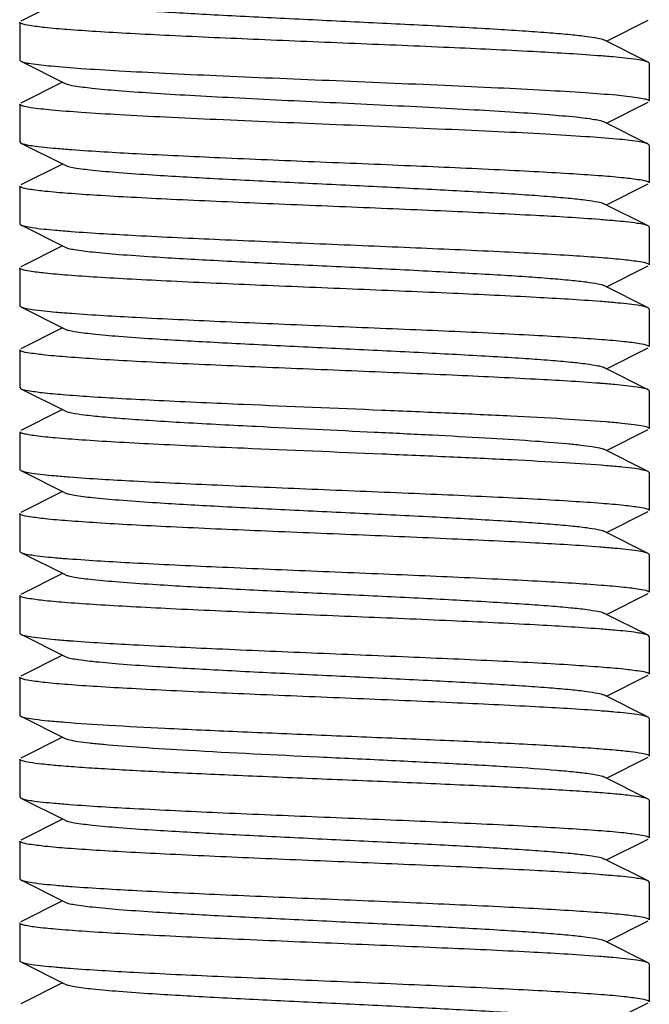
# Model space of a CAD drawing. Units: millimetres. Extents: x 7246 to 12535, y -809 to 6509.
# Drawn here: x 11257 to 11267, y 3826 to 3841 of the extents above; entities that cross this region are included whole.
import ezdxf

# ---------------------------------------------------------------- set-up
doc = ezdxf.new("R2010")
doc.units = ezdxf.units.MM
doc.layers.add('EJES', color=7, linetype='Continuous')

# ---------------------------------------------------------------- blocks, each defined once
blk = doc.blocks.new('A$C2E9D5CC1')
at = {"color": 7, "linetype": 'Continuous'}
for p, q in [((347.18, 190.85), (346.517, 190.517)), ((346.5, 190.5), (346.5, 189.9)), ((355.82, 190.2), (356.483, 190.533)), ((356.483, 189.867), (355.78, 190.22)), ((346.5, 189.9), (346.517, 189.883)), ((346.517, 189.883), (347.22, 189.53)), ((356.5, 189.85), (356.483, 189.867)), ((356.5, 189.85), (356.5, 189.25)), ((347.18, 189.55), (346.517, 189.217)), ((346.5, 189.2), (346.5, 188.6)), ((355.82, 188.9), (356.483, 189.233)), ((356.483, 188.567), (355.78, 188.92)), ((346.5, 188.6), (346.517, 188.583)), ((346.517, 188.583), (347.22, 188.23)), ((356.5, 188.55), (356.483, 188.567)), ((356.5, 188.55), (356.5, 187.95)), ((347.18, 188.25), (346.517, 187.917)), ((355.82, 187.6), (356.483, 187.933)), ((346.5, 187.9), (346.5, 187.3)), ((356.483, 187.267), (355.78, 187.62)), ((346.5, 187.3), (346.517, 187.283)), ((346.517, 187.283), (347.22, 186.93)), ((356.5, 187.25), (356.483, 187.267)), ((356.5, 187.25), (356.5, 186.65)), ((347.18, 186.95), (346.517, 186.617)), ((346.5, 186.6), (346.5, 186)), ((355.82, 186.3), (356.483, 186.633)), ((356.483, 185.967), (355.78, 186.32)), ((346.5, 186), (346.517, 185.983)), ((346.517, 185.983), (347.22, 185.63)), ((356.5, 185.95), (356.483, 185.967)), ((356.5, 185.95), (356.5, 185.35)), ((347.18, 185.65), (346.517, 185.317)), ((346.5, 185.3), (346.5, 184.7)), ((355.82, 185), (356.483, 185.333)), ((356.483, 184.667), (355.78, 185.02)), ((346.5, 184.7), (346.517, 184.683)), ((346.517, 184.683), (347.22, 184.33)), ((356.5, 184.65), (356.483, 184.667)), ((356.5, 184.65), (356.5, 184.05)), ((347.18, 184.35), (346.517, 184.017)), ((346.5, 184), (346.5, 183.4)), ((355.82, 183.7), (356.483, 184.033)), ((356.483, 183.367), (355.78, 183.72)), ((346.5, 183.4), (346.517, 183.383)), ((346.517, 183.383), (347.22, 183.03)), ((356.5, 183.35), (356.483, 183.367)), ((356.5, 183.35), (356.5, 182.75)), ((347.18, 183.05), (346.517, 182.717)), ((346.5, 182.7), (346.5, 182.1)), ((355.82, 182.4), (356.483, 182.733)), ((356.483, 182.067), (355.78, 182.42)), ((346.5, 182.1), (346.517, 182.083)), ((346.517, 182.083), (347.22, 181.73)), ((356.5, 182.05), (356.483, 182.067)), ((356.5, 182.05), (356.5, 181.45)), ((347.18, 181.75), (346.517, 181.417)), ((346.5, 181.4), (346.5, 180.8)), ((355.82, 181.1), (356.483, 181.433)), ((356.483, 180.767), (355.78, 181.12)), ((346.5, 180.8), (346.517, 180.783)), ((346.517, 180.783), (347.22, 180.43)), ((356.5, 180.75), (356.483, 180.767)), ((356.5, 180.75), (356.5, 180.15)), ((347.18, 180.45), (346.517, 180.117)), ((346.5, 180.1), (346.5, 179.5)), ((355.82, 179.8), (356.483, 180.133)), ((356.483, 179.467), (355.78, 179.82)), ((346.517, 179.483), (347.22, 179.13)), ((356.5, 179.45), (356.483, 179.467)), ((356.5, 179.45), (356.5, 178.85)), ((347.18, 179.15), (346.517, 178.817)), ((346.5, 178.8), (346.5, 178.2)), ((355.82, 178.5), (356.483, 178.833)), ((356.483, 178.167), (355.78, 178.52)), ((346.5, 178.2), (346.517, 178.183)), ((346.517, 178.183), (347.22, 177.83)), ((356.5, 178.15), (356.483, 178.167)), ((356.5, 178.15), (356.5, 177.55)), ((347.18, 177.85), (346.517, 177.517)), ((346.5, 177.5), (346.5, 176.9)), ((355.82, 177.2), (356.483, 177.533)), ((356.483, 176.867), (355.78, 177.22)), ((346.5, 176.9), (346.517, 176.883)), ((346.517, 176.883), (347.22, 176.53)), ((356.5, 176.85), (356.483, 176.867)), ((356.5, 176.85), (356.5, 176.25)), ((347.18, 176.55), (346.517, 176.217)), ((346.5, 176.2), (346.5, 175.6)), ((355.82, 175.9), (356.483, 176.233)), ((356.483, 175.567), (355.78, 175.92)), ((346.5, 175.6), (346.517, 175.583)), ((346.517, 175.583), (347.22, 175.23)), ((356.5, 175.55), (356.483, 175.567)), ((356.5, 175.55), (356.5, 174.95)), ((347.18, 175.25), (346.517, 174.917)), ((355.82, 174.6), (356.483, 174.933))]:
    blk.add_line(p, q, dxfattribs=at)
for centre, radius, start, end in [((354.364, 172.32), 17.699, 84.9439, 85.7422), ((348.642, 206.206), 17.775, 264.9501, 265.7483), ((354.462, 170.893), 16.522, 84.8361, 85.6567), ((348.612, 204.544), 17.412, 264.9115, 265.7326), ((354.492, 169.945), 16.169, 84.7993, 85.6329), ((348.635, 203.52), 17.689, 264.9428, 265.7419), ((354.459, 168.254), 16.561, 84.8399, 85.6598), ((348.542, 199.813), 16.578, 264.8418, 265.6606), ((354.462, 165.691), 16.524, 84.8364, 85.6569), ((348.522, 198.275), 16.34, 264.8186, 265.6424), ((354.441, 164.136), 16.78, 84.8616, 85.6744), ((348.54, 197.181), 16.546, 264.8385, 265.6586), ((354.46, 163.064), 16.551, 84.8389, 85.659), ((348.541, 194.591), 16.556, 264.8345, 265.6664), ((354.433, 160.146), 16.87, 84.8632, 85.6916), ((348.646, 194.552), 17.822, 264.9517, 265.7552), ((354.366, 158.038), 17.681, 84.9405, 85.7439), ((348.55, 192.096), 16.661, 264.844, 265.6752)]:
    blk.add_arc(centre, radius, start, end, dxfattribs=at)
for points, knots in [([(347.22, 190.83), (347.237, 190.821), (347.287, 190.807), (347.432, 190.779), (347.699, 190.748), (348.113, 190.711), (348.757, 190.667), (349.636, 190.617), (350.732, 190.562), (351.886, 190.507), (353.011, 190.452), (353.89, 190.404), (354.516, 190.365), (354.904, 190.337), (355.227, 190.309), (355.481, 190.282), (355.657, 190.254), (355.75, 190.235), (355.78, 190.22)], [0, 0, 0, 0, 0.006892, 0.017833, 0.051655, 0.100571, 0.162944, 0.277092, 0.408134, 0.546141, 0.680649, 0.801464, 0.853823, 0.899446, 0.937495, 0.967231, 0.988167, 1, 1, 1, 1]), ([(346.523, 190.48), (346.519, 190.482), (346.511, 190.486), (346.5, 190.494), (346.5, 190.5)], [0, 0, 0, 0, 0.361882, 1, 1, 1, 1]), ([(355.678, 189.97), (355.335, 189.996), (354.55, 190.041), (353.265, 190.102), (351.814, 190.162), (350.334, 190.223), (349.145, 190.275), (348.284, 190.319), (347.742, 190.35), (347.29, 190.381), (346.936, 190.41), (346.692, 190.442), (346.564, 190.462), (346.523, 190.48)], [0, 0, 0, 0, 0.112461, 0.257202, 0.420644, 0.587406, 0.741821, 0.80978, 0.86937, 0.919215, 0.958118, 0.985225, 1, 1, 1, 1]), ([(356.483, 189.867), (356.462, 189.877), (356.4, 189.892), (356.215, 189.924), (356.05, 189.939), (355.924, 189.95)], [0, 0, 0, 0, 0.123244, 0.331609, 1, 1, 1, 1]), ([(346.517, 189.883), (346.536, 189.874), (346.589, 189.86), (346.749, 189.831), (347.049, 189.801), (347.517, 189.764), (348.12, 189.728), (348.837, 189.69), (349.947, 189.639), (350.816, 189.603), (351.414, 189.579)], [0, 0, 0, 0, 0.012615, 0.033444, 0.099497, 0.196313, 0.320707, 0.468525, 0.634779, 1, 1, 1, 1]), ([(347.22, 189.53), (347.265, 189.508), (347.411, 189.485), (347.689, 189.447), (348.096, 189.413), (348.613, 189.376), (349.227, 189.34), (350.175, 189.289), (350.917, 189.253), (351.426, 189.229)], [0, 0, 0, 0, 0.035604, 0.103113, 0.20063, 0.325106, 0.472348, 0.637619, 1, 1, 1, 1]), ([(351.414, 189.579), (352.026, 189.553), (352.92, 189.516), (354.064, 189.464), (354.807, 189.426), (355.434, 189.389), (355.923, 189.352), (356.236, 189.321), (356.405, 189.291), (356.461, 189.277), (356.481, 189.268)], [0, 0, 0, 0, 0.362144, 0.528153, 0.676294, 0.801366, 0.899016, 0.965891, 0.987081, 1, 1, 1, 1]), ([(346.518, 189.182), (346.516, 189.184), (346.508, 189.188), (346.5, 189.194), (346.5, 189.2)], [0, 0, 0, 0, 0.352553, 1, 1, 1, 1]), ([(351.414, 188.879), (350.818, 188.903), (349.95, 188.939), (348.841, 188.99), (348.125, 189.027), (347.522, 189.064), (347.053, 189.1), (346.752, 189.131), (346.591, 189.159), (346.537, 189.173), (346.518, 189.182)], [0, 0, 0, 0, 0.36466, 0.530719, 0.678436, 0.802846, 0.89981, 0.966147, 0.987168, 1, 1, 1, 1]), ([(351.426, 189.229), (351.95, 189.203), (352.714, 189.167), (353.694, 189.115), (354.331, 189.077), (354.87, 189.04), (355.292, 189.003), (355.564, 188.972), (355.712, 188.943), (355.762, 188.929), (355.78, 188.92)], [0, 0, 0, 0, 0.360247, 0.525582, 0.673305, 0.798417, 0.896509, 0.964342, 0.98622, 1, 1, 1, 1]), ([(356.481, 189.268), (356.484, 189.267), (356.491, 189.263), (356.5, 189.256), (356.5, 189.25)], [0, 0, 0, 0, 0.354384, 1, 1, 1, 1]), ([(356.483, 188.567), (356.464, 188.577), (356.408, 188.591), (356.242, 188.62), (355.93, 188.651), (355.442, 188.689), (354.815, 188.726), (354.071, 188.764), (352.924, 188.816), (352.028, 188.853), (351.414, 188.879)], [0, 0, 0, 0, 0.012567, 0.033447, 0.099861, 0.197275, 0.322324, 0.470632, 0.636958, 1, 1, 1, 1]), ([(346.517, 188.583), (346.538, 188.573), (346.6, 188.558), (346.786, 188.526), (346.951, 188.511), (347.077, 188.5)], [0, 0, 0, 0, 0.123179, 0.331528, 1, 1, 1, 1]), ([(347.324, 188.48), (347.667, 188.454), (348.453, 188.409), (349.738, 188.348), (351.189, 188.288), (352.669, 188.227), (353.857, 188.175), (354.718, 188.131), (355.259, 188.1), (355.711, 188.069), (356.064, 188.04), (356.308, 188.008), (356.436, 187.988), (356.477, 187.97)], [0, 0, 0, 0, 0.112564, 0.257359, 0.420815, 0.587558, 0.741933, 0.809868, 0.869435, 0.919258, 0.958142, 0.985235, 1, 1, 1, 1]), ([(347.22, 188.23), (347.237, 188.221), (347.287, 188.207), (347.432, 188.179), (347.699, 188.148), (348.113, 188.111), (348.757, 188.067), (349.636, 188.017), (350.732, 187.962), (351.886, 187.907), (353.011, 187.852), (353.89, 187.804), (354.516, 187.765), (354.904, 187.737), (355.227, 187.709), (355.481, 187.682), (355.657, 187.654), (355.75, 187.635), (355.78, 187.62)], [0, 0, 0, 0, 0.006889, 0.017831, 0.051654, 0.10057, 0.162941, 0.27709, 0.408133, 0.54614, 0.680647, 0.801462, 0.853823, 0.899444, 0.937495, 0.96723, 0.988165, 1, 1, 1, 1]), ([(356.477, 187.97), (356.481, 187.968), (356.489, 187.964), (356.5, 187.956), (356.5, 187.95)], [0, 0, 0, 0, 0.361808, 1, 1, 1, 1]), ([(346.523, 187.88), (346.52, 187.882), (346.511, 187.886), (346.5, 187.893), (346.5, 187.9)], [0, 0, 0, 0, 0.363166, 1, 1, 1, 1]), ([(355.714, 187.368), (355.374, 187.394), (354.593, 187.439), (353.31, 187.5), (351.856, 187.56), (350.368, 187.622), (349.171, 187.674), (348.303, 187.718), (347.757, 187.749), (347.3, 187.78), (346.942, 187.81), (346.695, 187.841), (346.565, 187.862), (346.523, 187.88)], [0, 0, 0, 0, 0.111025, 0.254966, 0.418195, 0.585212, 0.740175, 0.808459, 0.868379, 0.918538, 0.957726, 0.985066, 1, 1, 1, 1]), ([(346.517, 187.283), (346.538, 187.273), (346.599, 187.258), (346.781, 187.226), (346.944, 187.211), (347.068, 187.2)], [0, 0, 0, 0, 0.123557, 0.331999, 1, 1, 1, 1]), ([(356.483, 187.267), (356.463, 187.277), (356.404, 187.292), (356.227, 187.322), (356.069, 187.337), (355.95, 187.348)], [0, 0, 0, 0, 0.124356, 0.333008, 1, 1, 1, 1]), ([(347.317, 187.18), (347.659, 187.154), (348.445, 187.109), (349.73, 187.049), (351.183, 186.988), (352.665, 186.927), (353.855, 186.875), (354.717, 186.831), (355.259, 186.8), (355.712, 186.769), (356.066, 186.739), (356.309, 186.708), (356.437, 186.688), (356.478, 186.669)], [0, 0, 0, 0, 0.112354, 0.257082, 0.420583, 0.587461, 0.741976, 0.809965, 0.869569, 0.919405, 0.958271, 0.985314, 1, 1, 1, 1]), ([(347.22, 186.93), (347.237, 186.921), (347.287, 186.907), (347.432, 186.879), (347.699, 186.848), (348.113, 186.811), (348.757, 186.767), (349.636, 186.717), (350.732, 186.662), (351.886, 186.607), (353.011, 186.552), (353.89, 186.504), (354.516, 186.465), (354.904, 186.437), (355.227, 186.409), (355.481, 186.382), (355.657, 186.354), (355.75, 186.335), (355.78, 186.32)], [0, 0, 0, 0, 0.006903, 0.01783, 0.051665, 0.100563, 0.16295, 0.277097, 0.408134, 0.546136, 0.680643, 0.801462, 0.853812, 0.899449, 0.937479, 0.967235, 0.988152, 1, 1, 1, 1]), ([(356.478, 186.669), (356.481, 186.668), (356.49, 186.664), (356.5, 186.656), (356.5, 186.65)], [0, 0, 0, 0, 0.360689, 1, 1, 1, 1]), ([(346.522, 186.581), (346.519, 186.582), (346.51, 186.586), (346.5, 186.594), (346.5, 186.6)], [0, 0, 0, 0, 0.361139, 1, 1, 1, 1]), ([(355.723, 186.067), (355.384, 186.093), (354.603, 186.139), (353.32, 186.199), (351.863, 186.26), (350.372, 186.321), (349.172, 186.374), (348.302, 186.418), (347.754, 186.449), (347.297, 186.481), (346.939, 186.51), (346.693, 186.542), (346.564, 186.562), (346.522, 186.581)], [0, 0, 0, 0, 0.110748, 0.254636, 0.417987, 0.585206, 0.740357, 0.808714, 0.868681, 0.918845, 0.957981, 0.985217, 1, 1, 1, 1]), ([(356.483, 185.967), (356.463, 185.977), (356.405, 185.991), (356.231, 186.022), (356.076, 186.036), (355.958, 186.047)], [0, 0, 0, 0, 0.124723, 0.333471, 1, 1, 1, 1]), ([(346.517, 185.983), (346.538, 185.973), (346.6, 185.958), (346.785, 185.926), (346.95, 185.911), (347.076, 185.9)], [0, 0, 0, 0, 0.123254, 0.331623, 1, 1, 1, 1]), ([(347.322, 185.88), (347.664, 185.854), (348.45, 185.809), (349.735, 185.748), (351.186, 185.688), (352.666, 185.627), (353.855, 185.575), (354.716, 185.531), (355.258, 185.5), (355.71, 185.469), (356.064, 185.44), (356.308, 185.408), (356.436, 185.388), (356.477, 185.37)], [0, 0, 0, 0, 0.112456, 0.257194, 0.420636, 0.587401, 0.741819, 0.809779, 0.86937, 0.919215, 0.958118, 0.985226, 1, 1, 1, 1]), ([(347.22, 185.63), (347.237, 185.621), (347.287, 185.607), (347.432, 185.579), (347.699, 185.548), (348.113, 185.511), (348.757, 185.467), (349.636, 185.417), (350.732, 185.362), (351.886, 185.307), (353.011, 185.252), (353.89, 185.204), (354.516, 185.165), (354.904, 185.137), (355.227, 185.109), (355.481, 185.082), (355.657, 185.054), (355.75, 185.035), (355.78, 185.02)], [0, 0, 0, 0, 0.006888, 0.017828, 0.051654, 0.100568, 0.162939, 0.277089, 0.408133, 0.546139, 0.680645, 0.80146, 0.853823, 0.899443, 0.937493, 0.967229, 0.988162, 1, 1, 1, 1]), ([(346.523, 185.28), (346.52, 185.282), (346.511, 185.286), (346.5, 185.293), (346.5, 185.3)], [0, 0, 0, 0, 0.36311, 1, 1, 1, 1]), ([(355.712, 184.768), (355.373, 184.794), (354.591, 184.839), (353.309, 184.9), (351.855, 184.961), (350.367, 185.022), (349.17, 185.074), (348.303, 185.118), (347.756, 185.149), (347.299, 185.181), (346.942, 185.21), (346.695, 185.242), (346.565, 185.262), (346.523, 185.28)], [0, 0, 0, 0, 0.111076, 0.255048, 0.418286, 0.585295, 0.740239, 0.808511, 0.868419, 0.918565, 0.957742, 0.985073, 1, 1, 1, 1]), ([(356.477, 185.37), (356.481, 185.368), (356.489, 185.364), (356.5, 185.356), (356.5, 185.35)], [0, 0, 0, 0, 0.36187, 1, 1, 1, 1]), ([(346.517, 184.683), (346.553, 184.665), (346.67, 184.646), (346.892, 184.615), (347.22, 184.587), (347.641, 184.556), (348.148, 184.526), (348.962, 184.484), (349.606, 184.455), (350.054, 184.436)], [0, 0, 0, 0, 0.034061, 0.098138, 0.191126, 0.311115, 0.455369, 0.620776, 1, 1, 1, 1]), ([(356.483, 184.667), (356.463, 184.677), (356.404, 184.692), (356.226, 184.722), (356.069, 184.737), (355.949, 184.748)], [0, 0, 0, 0, 0.124317, 0.332959, 1, 1, 1, 1]), ([(347.22, 184.33), (347.253, 184.313), (347.357, 184.293), (347.553, 184.263), (347.836, 184.235), (348.198, 184.205), (348.633, 184.175), (349.326, 184.133), (349.875, 184.105), (350.256, 184.086)], [0, 0, 0, 0, 0.036567, 0.10226, 0.196149, 0.31617, 0.459875, 0.624259, 1, 1, 1, 1]), ([(350.054, 184.436), (350.786, 184.404), (351.875, 184.36), (353.29, 184.3), (354.255, 184.255), (355.085, 184.211), (355.672, 184.173), (356.044, 184.14), (356.242, 184.118), (356.382, 184.096), (356.456, 184.08), (356.48, 184.068)], [0, 0, 0, 0, 0.341309, 0.507576, 0.660001, 0.791092, 0.894479, 0.93415, 0.965164, 0.987157, 1, 1, 1, 1]), ([(350.054, 183.736), (349.806, 183.746), (349.33, 183.767), (348.649, 183.8), (348.04, 183.832), (347.519, 183.864), (347.1, 183.896), (346.818, 183.924), (346.653, 183.948), (346.572, 183.964), (346.526, 183.977), (346.5, 183.992), (346.5, 184)], [0, 0, 0, 0, 0.207902, 0.400494, 0.572488, 0.719694, 0.838444, 0.925689, 0.956847, 0.979455, 0.993576, 1, 1, 1, 1]), ([(350.256, 184.086), (350.883, 184.054), (351.816, 184.01), (353.029, 183.95), (353.856, 183.906), (354.569, 183.862), (355.075, 183.824), (355.397, 183.791), (355.57, 183.769), (355.692, 183.747), (355.758, 183.731), (355.78, 183.72)], [0, 0, 0, 0, 0.339874, 0.505524, 0.657603, 0.788669, 0.892407, 0.932422, 0.963888, 0.986436, 1, 1, 1, 1]), ([(356.48, 184.068), (356.483, 184.067), (356.491, 184.063), (356.5, 184.056), (356.5, 184.05)], [0, 0, 0, 0, 0.355438, 1, 1, 1, 1]), ([(356.483, 183.367), (356.459, 183.379), (356.386, 183.395), (356.25, 183.417), (356.053, 183.439), (355.683, 183.472), (355.096, 183.51), (354.266, 183.555), (353.3, 183.599), (351.88, 183.66), (350.788, 183.704), (350.054, 183.736)], [0, 0, 0, 0, 0.012434, 0.034068, 0.064789, 0.104233, 0.207372, 0.338469, 0.491113, 0.657756, 1, 1, 1, 1]), ([(346.517, 183.383), (346.537, 183.373), (346.596, 183.358), (346.774, 183.328), (346.932, 183.313), (347.052, 183.302)], [0, 0, 0, 0, 0.124298, 0.332935, 1, 1, 1, 1]), ([(347.288, 183.282), (347.628, 183.256), (348.41, 183.211), (349.693, 183.15), (351.149, 183.089), (352.637, 183.028), (353.834, 182.976), (354.702, 182.932), (355.248, 182.901), (355.704, 182.869), (356.061, 182.84), (356.306, 182.808), (356.436, 182.788), (356.477, 182.77)], [0, 0, 0, 0, 0.111156, 0.255233, 0.418598, 0.585702, 0.740649, 0.808903, 0.868774, 0.918861, 0.957953, 0.985182, 1, 1, 1, 1]), ([(347.22, 183.03), (347.237, 183.021), (347.287, 183.007), (347.432, 182.979), (347.699, 182.948), (348.113, 182.911), (348.757, 182.867), (349.636, 182.817), (350.732, 182.762), (351.886, 182.707), (353.011, 182.652), (353.89, 182.604), (354.516, 182.565), (354.904, 182.537), (355.227, 182.509), (355.481, 182.482), (355.657, 182.454), (355.75, 182.435), (355.78, 182.42)], [0, 0, 0, 0, 0.006888, 0.017825, 0.051654, 0.100567, 0.162938, 0.277089, 0.408132, 0.546137, 0.680643, 0.801458, 0.853822, 0.899441, 0.93749, 0.967229, 0.988159, 1, 1, 1, 1]), ([(356.477, 182.77), (356.481, 182.768), (356.489, 182.764), (356.5, 182.756), (356.5, 182.75)], [0, 0, 0, 0, 0.361803, 1, 1, 1, 1]), ([(346.523, 182.68), (346.519, 182.682), (346.511, 182.686), (346.5, 182.694), (346.5, 182.7)], [0, 0, 0, 0, 0.361914, 1, 1, 1, 1]), ([(355.714, 182.168), (355.374, 182.194), (354.592, 182.239), (353.309, 182.3), (351.854, 182.361), (350.365, 182.422), (349.167, 182.474), (348.299, 182.518), (347.753, 182.549), (347.297, 182.581), (346.94, 182.61), (346.694, 182.642), (346.564, 182.662), (346.523, 182.68)], [0, 0, 0, 0, 0.111091, 0.255121, 0.418444, 0.585568, 0.740564, 0.808833, 0.868718, 0.91882, 0.957927, 0.98517, 1, 1, 1, 1]), ([(356.483, 182.067), (356.463, 182.077), (356.404, 182.092), (356.227, 182.122), (356.069, 182.137), (355.949, 182.148)], [0, 0, 0, 0, 0.124352, 0.333004, 1, 1, 1, 1]), ([(346.517, 182.083), (346.537, 182.073), (346.596, 182.059), (346.771, 182.028), (346.928, 182.013), (347.047, 182.002)], [0, 0, 0, 0, 0.124533, 0.333231, 1, 1, 1, 1]), ([(347.281, 181.983), (347.62, 181.957), (348.401, 181.911), (349.684, 181.851), (351.14, 181.79), (352.63, 181.729), (353.828, 181.676), (354.697, 181.632), (355.245, 181.601), (355.702, 181.569), (356.059, 181.54), (356.306, 181.508), (356.435, 181.488), (356.477, 181.47)], [0, 0, 0, 0, 0.110851, 0.254747, 0.418045, 0.585221, 0.740307, 0.808626, 0.868561, 0.91871, 0.957863, 0.985145, 1, 1, 1, 1]), ([(347.22, 181.73), (347.237, 181.721), (347.287, 181.707), (347.432, 181.679), (347.699, 181.648), (348.113, 181.611), (348.757, 181.567), (349.636, 181.517), (350.732, 181.462), (351.886, 181.407), (353.011, 181.352), (353.89, 181.304), (354.516, 181.265), (354.904, 181.237), (355.227, 181.209), (355.481, 181.182), (355.657, 181.154), (355.75, 181.135), (355.78, 181.12)], [0, 0, 0, 0, 0.006905, 0.017836, 0.051665, 0.100567, 0.162953, 0.277099, 0.408136, 0.546139, 0.680648, 0.801467, 0.853815, 0.899452, 0.937484, 0.967235, 0.988158, 1, 1, 1, 1]), ([(346.522, 181.38), (346.519, 181.382), (346.511, 181.386), (346.5, 181.394), (346.5, 181.4)], [0, 0, 0, 0, 0.361493, 1, 1, 1, 1]), ([(355.706, 180.868), (355.366, 180.894), (354.583, 180.94), (353.299, 181), (351.844, 181.061), (350.357, 181.122), (349.161, 181.174), (348.295, 181.218), (347.75, 181.249), (347.294, 181.281), (346.938, 181.31), (346.693, 181.342), (346.564, 181.362), (346.522, 181.38)], [0, 0, 0, 0, 0.111386, 0.255597, 0.41901, 0.586089, 0.740951, 0.809149, 0.86896, 0.91899, 0.958031, 0.985216, 1, 1, 1, 1]), ([(356.477, 181.47), (356.481, 181.468), (356.489, 181.464), (356.5, 181.457), (356.5, 181.45)], [0, 0, 0, 0, 0.362118, 1, 1, 1, 1]), ([(346.517, 180.783), (346.537, 180.773), (346.596, 180.758), (346.773, 180.728), (346.931, 180.713), (347.051, 180.702)], [0, 0, 0, 0, 0.124333, 0.332979, 1, 1, 1, 1]), ([(356.483, 180.767), (356.463, 180.777), (356.403, 180.792), (356.224, 180.823), (356.065, 180.838), (355.944, 180.849)], [0, 0, 0, 0, 0.124088, 0.332672, 1, 1, 1, 1]), ([(347.287, 180.682), (347.627, 180.656), (348.409, 180.611), (349.692, 180.55), (351.148, 180.489), (352.636, 180.428), (353.833, 180.376), (354.701, 180.332), (355.247, 180.301), (355.704, 180.269), (356.06, 180.24), (356.306, 180.208), (356.436, 180.188), (356.477, 180.17)], [0, 0, 0, 0, 0.111121, 0.255178, 0.418536, 0.585642, 0.740602, 0.808866, 0.868745, 0.918841, 0.957941, 0.985177, 1, 1, 1, 1]), ([(347.22, 180.43), (347.237, 180.421), (347.287, 180.407), (347.432, 180.379), (347.699, 180.348), (348.113, 180.311), (348.757, 180.267), (349.636, 180.217), (350.732, 180.162), (351.886, 180.107), (353.011, 180.052), (353.89, 180.004), (354.516, 179.965), (354.904, 179.937), (355.227, 179.909), (355.481, 179.882), (355.657, 179.854), (355.75, 179.835), (355.78, 179.82)], [0, 0, 0, 0, 0.006888, 0.017822, 0.051655, 0.100565, 0.162937, 0.277089, 0.408131, 0.546136, 0.680641, 0.801456, 0.85382, 0.89944, 0.937487, 0.967228, 0.988155, 1, 1, 1, 1]), ([(346.523, 180.08), (346.519, 180.082), (346.511, 180.086), (346.5, 180.094), (346.5, 180.1)], [0, 0, 0, 0, 0.361863, 1, 1, 1, 1]), ([(356.477, 180.17), (356.481, 180.168), (356.489, 180.164), (356.5, 180.156), (356.5, 180.15)], [0, 0, 0, 0, 0.361851, 1, 1, 1, 1]), ([(355.713, 179.568), (355.373, 179.594), (354.591, 179.639), (353.308, 179.7), (351.852, 179.761), (350.364, 179.822), (349.167, 179.874), (348.299, 179.918), (347.753, 179.949), (347.296, 179.981), (346.94, 180.01), (346.694, 180.042), (346.564, 180.062), (346.523, 180.08)], [0, 0, 0, 0, 0.111127, 0.255178, 0.418506, 0.585623, 0.740606, 0.808867, 0.868745, 0.91884, 0.95794, 0.985176, 1, 1, 1, 1]), ([(346.5, 179.5), (346.5, 179.495), (346.508, 179.488), (346.515, 179.484), (346.517, 179.483)], [0, 0, 0, 0, 0.65059, 1, 1, 1, 1]), ([(346.517, 179.483), (346.542, 179.47), (346.618, 179.454), (346.762, 179.431), (346.969, 179.409), (347.36, 179.375), (347.978, 179.335), (348.507, 179.307), (348.803, 179.293)], [0, 0, 0, 0, 0.03636, 0.100184, 0.191023, 0.30783, 0.613007, 1, 1, 1, 1]), ([(356.483, 179.467), (356.463, 179.477), (356.404, 179.492), (356.227, 179.522), (356.069, 179.537), (355.949, 179.548)], [0, 0, 0, 0, 0.124326, 0.332971, 1, 1, 1, 1]), ([(348.803, 179.293), (349.188, 179.274), (349.992, 179.238), (351.221, 179.186), (352.468, 179.135), (353.652, 179.084), (354.563, 179.04), (355.202, 179.003), (355.596, 178.977), (355.923, 178.951), (356.178, 178.927), (356.355, 178.901), (356.449, 178.883), (356.48, 178.869)], [0, 0, 0, 0, 0.150354, 0.313801, 0.479651, 0.637119, 0.775917, 0.835434, 0.887044, 0.929892, 0.9633, 0.986757, 1, 1, 1, 1]), ([(347.22, 179.13), (347.243, 179.119), (347.311, 179.102), (347.438, 179.079), (347.618, 179.057), (347.953, 179.024), (348.48, 178.985), (348.93, 178.957), (349.181, 178.943)], [0, 0, 0, 0, 0.039346, 0.10512, 0.196985, 0.313991, 0.617621, 1, 1, 1, 1]), ([(349.181, 178.943), (349.87, 178.903), (350.924, 178.853), (352.324, 178.786), (353.34, 178.735), (354.237, 178.684), (354.882, 178.64), (355.295, 178.602), (355.516, 178.577), (355.671, 178.552), (355.753, 178.533), (355.78, 178.52)], [0, 0, 0, 0, 0.312908, 0.478296, 0.635468, 0.774201, 0.885539, 0.928601, 0.962335, 0.986206, 1, 1, 1, 1]), ([(356.48, 178.869), (356.483, 178.867), (356.491, 178.863), (356.5, 178.856), (356.5, 178.85)], [0, 0, 0, 0, 0.357283, 1, 1, 1, 1]), ([(348.803, 178.593), (348.635, 178.601), (348.316, 178.617), (347.864, 178.643), (347.468, 178.668), (347.136, 178.694), (346.872, 178.719), (346.681, 178.742), (346.565, 178.765), (346.515, 178.782), (346.5, 178.795), (346.5, 178.8)], [0, 0, 0, 0, 0.217491, 0.413633, 0.585078, 0.72928, 0.844074, 0.927719, 0.979204, 0.99301, 1, 1, 1, 1]), ([(356.483, 178.167), (356.454, 178.182), (356.362, 178.199), (356.189, 178.225), (355.937, 178.25), (355.612, 178.276), (355.219, 178.302), (354.58, 178.339), (353.668, 178.383), (352.481, 178.435), (351.23, 178.486), (349.997, 178.538), (349.19, 178.574), (348.803, 178.593)], [0, 0, 0, 0, 0.012711, 0.035704, 0.06874, 0.111306, 0.162728, 0.222147, 0.360998, 0.518787, 0.685133, 0.849137, 1, 1, 1, 1]), ([(346.517, 178.183), (346.537, 178.173), (346.596, 178.158), (346.773, 178.128), (346.93, 178.113), (347.05, 178.102)], [0, 0, 0, 0, 0.124356, 0.333007, 1, 1, 1, 1]), ([(347.29, 178.082), (347.63, 178.056), (348.413, 178.011), (349.697, 177.95), (351.153, 177.889), (352.641, 177.828), (353.838, 177.776), (354.705, 177.732), (355.251, 177.7), (355.707, 177.669), (356.063, 177.64), (356.308, 177.608), (356.437, 177.588), (356.478, 177.569)], [0, 0, 0, 0, 0.111292, 0.255479, 0.418899, 0.586017, 0.740967, 0.809201, 0.869041, 0.919086, 0.958118, 0.985271, 1, 1, 1, 1]), ([(347.22, 177.83), (347.237, 177.821), (347.287, 177.807), (347.432, 177.779), (347.699, 177.748), (348.113, 177.711), (348.757, 177.667), (349.636, 177.617), (350.732, 177.562), (351.886, 177.507), (353.011, 177.452), (353.89, 177.404), (354.516, 177.365), (354.904, 177.337), (355.227, 177.309), (355.481, 177.282), (355.657, 177.254), (355.75, 177.235), (355.78, 177.22)], [0, 0, 0, 0, 0.006889, 0.01782, 0.051656, 0.100563, 0.162938, 0.277089, 0.408131, 0.546134, 0.68064, 0.801454, 0.853818, 0.89944, 0.937484, 0.967228, 0.988152, 1, 1, 1, 1]), ([(346.522, 177.481), (346.519, 177.482), (346.51, 177.486), (346.5, 177.494), (346.5, 177.5)], [0, 0, 0, 0, 0.36061, 1, 1, 1, 1]), ([(355.7, 176.969), (355.359, 176.995), (354.575, 177.04), (353.29, 177.1), (351.836, 177.161), (350.35, 177.222), (349.155, 177.275), (348.29, 177.319), (347.746, 177.35), (347.291, 177.381), (346.936, 177.41), (346.692, 177.442), (346.563, 177.462), (346.522, 177.481)], [0, 0, 0, 0, 0.111696, 0.256093, 0.419552, 0.586583, 0.741372, 0.809513, 0.869263, 0.919226, 0.95819, 0.985295, 1, 1, 1, 1]), ([(356.478, 177.569), (356.481, 177.568), (356.49, 177.564), (356.5, 177.556), (356.5, 177.55)], [0, 0, 0, 0, 0.360718, 1, 1, 1, 1]), ([(346.517, 176.883), (346.538, 176.873), (346.6, 176.858), (346.786, 176.826), (346.952, 176.811), (347.078, 176.8)], [0, 0, 0, 0, 0.123156, 0.331497, 1, 1, 1, 1]), ([(356.483, 176.867), (356.463, 176.877), (356.403, 176.892), (356.224, 176.923), (356.065, 176.938), (355.943, 176.949)], [0, 0, 0, 0, 0.124056, 0.332628, 1, 1, 1, 1]), ([(347.327, 176.779), (347.67, 176.754), (348.456, 176.708), (349.74, 176.648), (351.19, 176.588), (352.669, 176.527), (353.856, 176.475), (354.716, 176.431), (355.257, 176.4), (355.709, 176.369), (356.063, 176.34), (356.307, 176.308), (356.435, 176.288), (356.477, 176.27)], [0, 0, 0, 0, 0.11263, 0.257405, 0.420794, 0.587455, 0.741763, 0.80968, 0.869249, 0.919094, 0.95802, 0.985171, 1, 1, 1, 1]), ([(347.22, 176.53), (347.237, 176.521), (347.287, 176.507), (347.432, 176.479), (347.699, 176.448), (348.113, 176.411), (348.757, 176.367), (349.636, 176.317), (350.732, 176.262), (351.886, 176.207), (353.011, 176.152), (353.89, 176.104), (354.516, 176.065), (354.904, 176.037), (355.227, 176.009), (355.481, 175.982), (355.657, 175.955), (355.75, 175.935), (355.78, 175.92)], [0, 0, 0, 0, 0.006904, 0.01784, 0.051664, 0.100571, 0.162954, 0.277099, 0.408137, 0.546142, 0.680651, 0.801469, 0.853818, 0.899452, 0.937489, 0.967235, 0.988164, 1, 1, 1, 1]), ([(355.678, 175.67), (355.319, 175.697), (354.497, 175.744), (353.153, 175.806), (351.641, 175.869), (350.345, 175.923), (349.34, 175.967), (348.657, 176), (348.046, 176.032), (347.524, 176.064), (347.103, 176.096), (346.82, 176.124), (346.654, 176.147), (346.572, 176.164), (346.526, 176.177), (346.5, 176.192), (346.5, 176.2)], [0, 0, 0, 0, 0.117156, 0.268455, 0.438611, 0.610373, 0.69138, 0.766339, 0.833357, 0.890738, 0.93701, 0.971033, 0.983177, 0.99199, 0.997497, 1, 1, 1, 1]), ([(356.477, 176.27), (356.48, 176.268), (356.489, 176.264), (356.5, 176.257), (356.5, 176.25)], [0, 0, 0, 0, 0.362632, 1, 1, 1, 1]), ([(346.517, 175.583), (346.537, 175.573), (346.596, 175.558), (346.774, 175.528), (346.932, 175.513), (347.052, 175.502)], [0, 0, 0, 0, 0.124256, 0.33288, 1, 1, 1, 1]), ([(356.483, 175.567), (356.462, 175.577), (356.401, 175.592), (356.215, 175.624), (356.05, 175.639), (355.925, 175.65)], [0, 0, 0, 0, 0.123272, 0.331644, 1, 1, 1, 1]), ([(347.293, 175.482), (347.634, 175.456), (348.417, 175.41), (349.701, 175.35), (351.157, 175.289), (352.644, 175.228), (353.84, 175.175), (354.707, 175.132), (355.252, 175.1), (355.707, 175.069), (356.063, 175.04), (356.308, 175.008), (356.437, 174.988), (356.478, 174.969)], [0, 0, 0, 0, 0.111433, 0.255693, 0.419127, 0.586215, 0.74111, 0.809311, 0.86912, 0.919136, 0.958144, 0.98528, 1, 1, 1, 1]), ([(347.22, 175.23), (347.237, 175.221), (347.287, 175.207), (347.432, 175.179), (347.699, 175.148), (348.113, 175.111), (348.757, 175.067), (349.636, 175.017), (350.732, 174.962), (351.886, 174.907), (353.011, 174.852), (353.89, 174.804), (354.516, 174.765), (354.904, 174.737), (355.227, 174.709), (355.481, 174.682), (355.657, 174.654), (355.75, 174.635), (355.78, 174.62)], [0, 0, 0, 0, 0.006891, 0.017819, 0.051658, 0.100562, 0.162939, 0.277089, 0.40813, 0.546133, 0.680638, 0.801454, 0.853816, 0.899439, 0.937481, 0.967229, 0.988149, 1, 1, 1, 1]), ([(356.478, 174.969), (356.481, 174.968), (356.49, 174.964), (356.5, 174.956), (356.5, 174.95)], [0, 0, 0, 0, 0.360674, 1, 1, 1, 1])]:
    blk.add_open_spline(points, degree=3, knots=knots, dxfattribs=at)
at = {"layer": 'EJES', "color": 7, "linetype": 'Continuous'}
for p, q in [((346.5, 190.5), (346.5, 189.9)), ((356.5, 189.85), (356.5, 189.25)), ((346.5, 189.2), (346.5, 188.6)), ((356.5, 188.55), (356.5, 187.95)), ((346.5, 187.9), (346.5, 187.3)), ((356.5, 187.25), (356.5, 186.65)), ((346.5, 186.6), (346.5, 186)), ((356.5, 185.95), (356.5, 185.35)), ((346.5, 185.3), (346.5, 184.7)), ((356.5, 184.65), (356.5, 184.05)), ((346.5, 184), (346.5, 183.4)), ((356.5, 183.35), (356.5, 182.75)), ((346.5, 182.7), (346.5, 182.1)), ((356.5, 182.05), (356.5, 181.45)), ((346.5, 181.4), (346.5, 180.8)), ((356.5, 180.75), (356.5, 180.15)), ((346.5, 180.1), (346.5, 179.5)), ((356.5, 179.45), (356.5, 178.85)), ((346.5, 178.8), (346.5, 178.2)), ((356.5, 178.15), (356.5, 177.55)), ((346.5, 177.5), (346.5, 176.9)), ((356.5, 176.85), (356.5, 176.25)), ((356.5, 175.55), (356.5, 174.95))]:
    blk.add_line(p, q, dxfattribs=at)

msp = doc.modelspace()

# ---------------------------------------------------------------- block references
msp.add_blockref('A$C2E9D5CC1', (10910.626, 3650.69))

doc.saveas('drawing.dxf')
